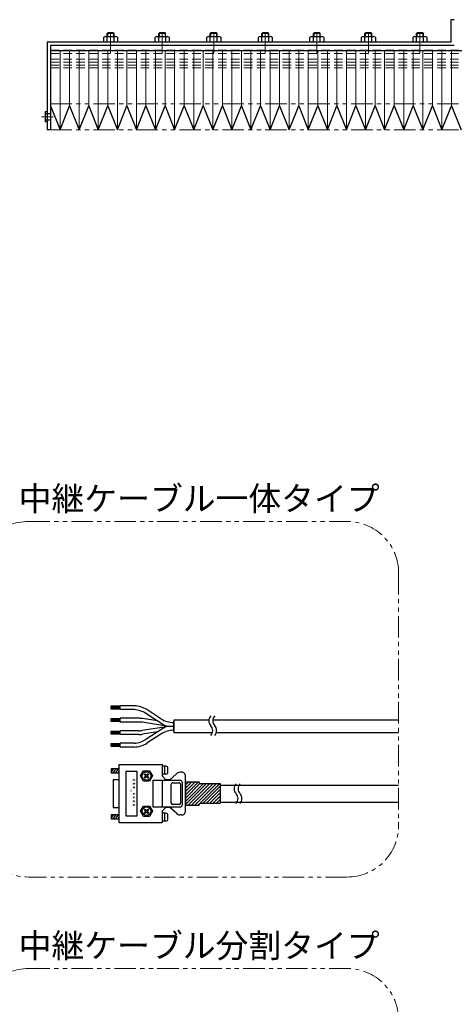
# Model space of a CAD drawing. Extents: x -3593 to 862, y -3462 to 4447.
# Drawn here: x -867 to -614, y -2106 to -1533 of the extents above; entities that cross this region are included whole.
import ezdxf

# ---------------------------------------------------------------- set-up
doc = ezdxf.new("R2010")
doc.units = 0
doc.header["$MEASUREMENT"] = 0
for name, pattern in [('CENTER', [2, 1.25, -0.25, 0.25, -0.25]), ('HIDDEN', [0.375, 0.25, -0.125]), ('PHANTOM2', [1.25, 0.625, -0.125, 0.125, -0.125, 0.125, -0.125])]:
    doc.linetypes.add(name, pattern=pattern)
for name, color, linetype, lineweight in [('中心線', 1, 'CENTER', 15), ('二点鎖線', 5, 'PHANTOM2', 13), ('実線', 255, 'CONTINUOUS', 30), ('寸法', 3, 'CONTINUOUS', 13), ('破線', 252, 'HIDDEN', 13), ('細線', 200, 'CONTINUOUS', 15)]:
    doc.layers.add(name, color=color, linetype=linetype, lineweight=lineweight)
doc.styles.get("Standard").update_dxf_attribs({"font": 'isocp.shx', "bigfont": 'bigfont.shx'})

msp = doc.modelspace()

# ---------------------------------------------------------------- hatches: boundary and pattern name
at = {"layer": '実線', "ltscale": 20}
h = msp.add_hatch(dxfattribs=at)
h.set_pattern_fill('SACNCR', scale=0.568182, style=0)
h.set_pattern_definition([(45, (-2478.5667, -3032.5479), (-0.9567034, 0.9567034), []), (45, (-2477.61, -3032.5479), (-0.9567034, 0.9567034), [0, -1.35298295])])
edge = h.paths.add_edge_path()
edge.add_line((-770.06967042, -1976.84652524), (-770.06967042, -1990.17849693))
edge.add_line((-770.06967042, -1990.17849693), (-762.3423977, -1990.17849693))
edge.add_arc((-762.3423977, -1989.72395148), 0.45454545, 269.9999999998, 359.9999999997)
edge.add_line((-761.88785224, -1989.72395148), (-761.88785224, -1989.61031511))
edge.add_arc((-761.43330679, -1989.61031511), 0.45454545, 90.0000000002, 180.0000000002, ccw=False)
edge.add_line((-761.43330679, -1989.15576966), (-749.87080679, -1989.15576966))
edge.add_arc((-749.87080679, -1988.90008784), 0.25568182, 270, 359.9999999999)
edge.add_line((-749.61512497, -1988.90008784), (-749.61512497, -1978.04781511))
edge.add_arc((-749.87080679, -1978.04781511), 0.25568182, 359.9999999995, 449.9999999996)
edge.add_line((-749.87080679, -1977.79213329), (-761.43330679, -1977.79213329))
edge.add_arc((-761.43330679, -1977.33758784), 0.45454545, 180, 270, ccw=False)
edge.add_line((-761.88785224, -1977.33758784), (-761.88785224, -1977.22395148))
edge.add_arc((-762.3423977, -1977.22395148), 0.45454545, 359.9999999999, 449.9999999999)
edge.add_line((-762.3423977, -1976.76940602), (-770.06967042, -1976.76940602))

# ---------------------------------------------------------------- linework, layer by layer
at = {"layer": '中心線', "color": 7, "ltscale": 20}
for p, q in [((-813.62117867, -1540.79397976), (-813.62117867, -1552.92205257)), ((-783.62117867, -1540.79397976), (-783.62117867, -1552.92205257)), ((-753.62117867, -1540.79397976), (-753.62117867, -1552.92205257)), ((-723.62117867, -1540.79397976), (-723.62117867, -1552.92205257)), ((-693.62117867, -1540.79397976), (-693.62117867, -1552.92205257)), ((-663.62117867, -1540.79397976), (-663.62117867, -1552.92205257)), ((-633.62117867, -1540.79397976), (-633.62117867, -1552.92205257)), ((-847.1742557, -1589.88232118), (-853.84952891, -1589.88232118))]:
    msp.add_line(p, q, dxfattribs=at)
at = {"layer": '二点鎖線', "color": 7, "ltscale": 20}
for p, q in [((-848.62117867, -1582.38232118), (-148.62117867, -1582.38232118)), ((-848.62117867, -1597.38232118), (-148.62117867, -1597.38232118))]:
    msp.add_line(p, q, dxfattribs=at)
for points in [[(-861.47010633, -1825.20168385), (-676.02103491, -1825.20168385, -0.4142135624), (-646.02103491, -1855.20168385), (-646.02103491, -2002.02730062, -0.4142135624), (-676.02103491, -2032.02730062), (-861.47010633, -2032.02730062, -0.4142135624), (-891.47010633, -2002.02730062), (-891.47010633, -1855.20168385, -0.4142135624)], [(-861.47010633, -2085.20168385), (-676.02103491, -2085.20168385, -0.4142135624), (-646.02103491, -2115.20168385), (-646.02103491, -2302.02730062, -0.4142135624), (-676.02103491, -2332.02730062), (-861.47010633, -2332.02730062, -0.4142135624), (-891.47010633, -2302.02730062), (-891.47010633, -2115.20168385, -0.4142135624)]]:
    msp.add_lwpolyline(points, format="xyb", close=True, dxfattribs=at)
at = {"layer": '実線', "color": 7, "ltscale": 20}
for p, q in [((-613.62117867, -1533.38232118), (-615.62117867, -1533.38232118)), ((-615.62117867, -1533.38232118), (-615.62117867, -1546.38232118)), ((-817.66263067, -1546.38232118), (-817.66263067, -1543.55266318)), ((-816.65226767, -1543.18232118), (-810.59008967, -1543.18232118)), ((-815.64190467, -1546.38232118), (-815.64190467, -1543.55266318)), ((-815.62117867, -1541.43232103), (-815.27117867, -1541.08232118)), ((-815.62117867, -1543.18232118), (-815.62117867, -1541.43232103)), ((-811.97117867, -1541.08232118), (-815.27117867, -1541.08232118)), ((-811.97117867, -1541.08232118), (-811.62117867, -1541.43232128)), ((-811.62117867, -1543.18232118), (-811.62117867, -1541.43232128)), ((-811.60045267, -1546.38232118), (-811.60045267, -1543.55266318)), ((-809.57972667, -1543.55266318), (-809.57972667, -1546.38232118)), ((-787.66263067, -1546.38232118), (-787.66263067, -1543.55266318)), ((-786.65226767, -1543.18232118), (-780.59008967, -1543.18232118)), ((-785.64190467, -1546.38232118), (-785.64190467, -1543.55266318)), ((-785.62117867, -1541.43232103), (-785.27117867, -1541.08232118)), ((-785.62117867, -1543.18232118), (-785.62117867, -1541.43232103)), ((-781.97117867, -1541.08232118), (-785.27117867, -1541.08232118)), ((-781.97117867, -1541.08232118), (-781.62117867, -1541.43232128)), ((-781.62117867, -1543.18232118), (-781.62117867, -1541.43232128)), ((-781.60045267, -1546.38232118), (-781.60045267, -1543.55266318)), ((-779.57972667, -1543.55266318), (-779.57972667, -1546.38232118)), ((-757.66263067, -1546.38232118), (-757.66263067, -1543.55266318)), ((-756.65226767, -1543.18232118), (-750.59008967, -1543.18232118)), ((-755.64190467, -1546.38232118), (-755.64190467, -1543.55266318)), ((-755.62117867, -1541.43232103), (-755.27117867, -1541.08232118)), ((-755.62117867, -1543.18232118), (-755.62117867, -1541.43232103)), ((-751.97117867, -1541.08232118), (-755.27117867, -1541.08232118)), ((-751.97117867, -1541.08232118), (-751.62117867, -1541.43232128)), ((-751.62117867, -1543.18232118), (-751.62117867, -1541.43232128)), ((-751.60045267, -1546.38232118), (-751.60045267, -1543.55266318)), ((-749.57972667, -1543.55266318), (-749.57972667, -1546.38232118)), ((-727.66263067, -1546.38232118), (-727.66263067, -1543.55266318)), ((-726.65226767, -1543.18232118), (-720.59008967, -1543.18232118)), ((-725.64190467, -1546.38232118), (-725.64190467, -1543.55266318)), ((-725.62117867, -1541.43232103), (-725.27117867, -1541.08232118)), ((-725.62117867, -1543.18232118), (-725.62117867, -1541.43232103)), ((-721.97117867, -1541.08232118), (-725.27117867, -1541.08232118)), ((-721.97117867, -1541.08232118), (-721.62117867, -1541.43232128)), ((-721.62117867, -1543.18232118), (-721.62117867, -1541.43232128)), ((-721.60045267, -1546.38232118), (-721.60045267, -1543.55266318)), ((-719.57972667, -1543.55266318), (-719.57972667, -1546.38232118)), ((-697.66263067, -1546.38232118), (-697.66263067, -1543.55266318)), ((-696.65226767, -1543.18232118), (-690.59008967, -1543.18232118)), ((-695.64190467, -1546.38232118), (-695.64190467, -1543.55266318)), ((-695.62117867, -1541.43232103), (-695.27117867, -1541.08232118)), ((-695.62117867, -1543.18232118), (-695.62117867, -1541.43232103)), ((-691.97117867, -1541.08232118), (-695.27117867, -1541.08232118)), ((-691.97117867, -1541.08232118), (-691.62117867, -1541.43232128)), ((-691.62117867, -1543.18232118), (-691.62117867, -1541.43232128)), ((-691.60045267, -1546.38232118), (-691.60045267, -1543.55266318)), ((-689.57972667, -1543.55266318), (-689.57972667, -1546.38232118)), ((-667.66263067, -1546.38232118), (-667.66263067, -1543.55266318)), ((-666.65226767, -1543.18232118), (-660.59008967, -1543.18232118)), ((-665.64190467, -1546.38232118), (-665.64190467, -1543.55266318)), ((-665.62117867, -1541.43232103), (-665.27117867, -1541.08232118)), ((-665.62117867, -1543.18232118), (-665.62117867, -1541.43232103)), ((-661.97117867, -1541.08232118), (-665.27117867, -1541.08232118)), ((-661.97117867, -1541.08232118), (-661.62117867, -1541.43232128)), ((-661.62117867, -1543.18232118), (-661.62117867, -1541.43232128)), ((-661.60045267, -1546.38232118), (-661.60045267, -1543.55266318)), ((-659.57972667, -1543.55266318), (-659.57972667, -1546.38232118)), ((-637.66263067, -1546.38232118), (-637.66263067, -1543.55266318)), ((-636.65226767, -1543.18232118), (-630.59008967, -1543.18232118)), ((-635.64190467, -1546.38232118), (-635.64190467, -1543.55266318)), ((-635.62117867, -1541.43232103), (-635.27117867, -1541.08232118)), ((-635.62117867, -1543.18232118), (-635.62117867, -1541.43232103)), ((-631.97117867, -1541.08232118), (-635.27117867, -1541.08232118)), ((-631.97117867, -1541.08232118), (-631.62117867, -1541.43232128)), ((-631.62117867, -1543.18232118), (-631.62117867, -1541.43232128)), ((-631.60045267, -1546.38232118), (-631.60045267, -1543.55266318)), ((-629.57972667, -1543.55266318), (-629.57972667, -1546.38232118)), ((-615.62117867, -1546.38232118), (-850.62117867, -1546.38232118)), ((-850.62117867, -1546.38232118), (-850.62117867, -1597.38232118)), ((-613.62117867, -1548.38232118), (-848.62117867, -1548.38232118)), ((-848.62117867, -1548.38232118), (-848.62117867, -1597.38232118)), ((-848.62117867, -1551.38232118), (-148.62117867, -1551.38232118)), ((-848.62117867, -1551.38232118), (-848.62117867, -1597.38232118)), ((-809.57972667, -1546.38232118), (-817.66263067, -1546.38232118)), ((-779.57972667, -1546.38232118), (-787.66263067, -1546.38232118)), ((-749.57972667, -1546.38232118), (-757.66263067, -1546.38232118)), ((-719.57972667, -1546.38232118), (-727.66263067, -1546.38232118)), ((-689.57972667, -1546.38232118), (-697.66263067, -1546.38232118)), ((-659.57972667, -1546.38232118), (-667.66263067, -1546.38232118)), ((-629.57972667, -1546.38232118), (-637.66263067, -1546.38232118)), ((-848.62117867, -1583.44905874), (-843.06562311, -1597.38232118)), ((-843.06562311, -1597.38232118), (-837.51006756, -1583.44905874)), ((-837.51006756, -1583.44905874), (-831.954512, -1597.38232118)), ((-831.954512, -1597.38232118), (-826.39895645, -1583.44905874)), ((-826.39895645, -1583.44905874), (-820.84340089, -1597.38232118)), ((-820.84340089, -1597.38232118), (-815.28784534, -1583.44905874)), ((-815.28784534, -1583.44905874), (-809.73228978, -1597.38232118)), ((-809.73228978, -1597.38232118), (-804.17673423, -1583.44905874)), ((-804.17673423, -1583.44905874), (-798.62117867, -1597.38232118)), ((-798.62117867, -1597.38232118), (-793.06562312, -1583.44905874)), ((-793.06562312, -1583.44905874), (-787.51006756, -1597.38232118)), ((-787.51006756, -1597.38232118), (-781.95451201, -1583.44905874)), ((-781.95451201, -1583.44905874), (-776.39895645, -1597.38232118)), ((-776.39895645, -1597.38232118), (-770.8434009, -1583.44905874)), ((-770.8434009, -1583.44905874), (-765.28784534, -1597.38232118)), ((-765.28784534, -1597.38232118), (-759.73228979, -1583.44905874)), ((-759.73228979, -1583.44905874), (-754.17673423, -1597.38232118)), ((-754.17673423, -1597.38232118), (-748.62117868, -1583.44905874)), ((-748.62117868, -1583.44905874), (-743.06562312, -1597.38232118)), ((-743.06562312, -1597.38232118), (-737.51006757, -1583.44905874)), ((-737.51006757, -1583.44905874), (-731.95451201, -1597.38232118)), ((-731.95451201, -1597.38232118), (-726.39895646, -1583.44905874)), ((-726.39895646, -1583.44905874), (-720.8434009, -1597.38232118)), ((-720.8434009, -1597.38232118), (-715.28784535, -1583.44905874)), ((-715.28784535, -1583.44905874), (-709.73228979, -1597.38232118)), ((-709.73228979, -1597.38232118), (-704.17673424, -1583.44905874)), ((-704.17673424, -1583.44905874), (-698.62117868, -1597.38232118)), ((-698.62117868, -1597.38232118), (-693.06562313, -1583.44905874)), ((-693.06562313, -1583.44905874), (-687.51006757, -1597.38232118)), ((-687.51006757, -1597.38232118), (-681.95451202, -1583.44905874)), ((-681.95451202, -1583.44905874), (-676.39895646, -1597.38232118)), ((-676.39895646, -1597.38232118), (-670.84340091, -1583.44905874)), ((-670.84340091, -1583.44905874), (-665.28784535, -1597.38232118)), ((-665.28784535, -1597.38232118), (-659.7322898, -1583.44905874)), ((-659.7322898, -1583.44905874), (-654.17673424, -1597.38232118)), ((-654.17673424, -1597.38232118), (-648.62117869, -1583.44905874)), ((-648.62117869, -1583.44905874), (-643.06562313, -1597.38232118)), ((-643.06562313, -1597.38232118), (-637.51006758, -1583.44905874)), ((-637.51006758, -1583.44905874), (-631.95451202, -1597.38232118)), ((-631.95451202, -1597.38232118), (-626.39895647, -1583.44905874)), ((-626.39895647, -1583.44905874), (-620.84340091, -1597.38232118)), ((-620.84340091, -1597.38232118), (-615.28784536, -1583.44905874)), ((-615.28784536, -1583.44905874), (-609.7322898, -1597.38232118)), ((-850.62117867, -1586.98232118), (-851.82117867, -1586.98232118)), ((-851.82117867, -1586.98232118), (-851.82117867, -1592.78232118)), ((-850.62117867, -1592.78232118), (-851.82117867, -1592.78232118)), ((-848.62117867, -1597.38232118), (-850.62117867, -1597.38232118)), ((-813.25148861, -1932.53713785), (-808.16191102, -1932.53713785)), ((-813.25148861, -1934.31821756), (-813.25148861, -1932.53713785)), ((-808.16191102, -1932.89939285), (-813.25148861, -1932.89939285)), ((-808.16191102, -1933.23145748), (-813.25148861, -1933.23145748)), ((-808.16191102, -1933.56352374), (-813.25148861, -1933.56352374)), ((-808.16191102, -1933.9257771), (-813.25148861, -1933.9257771)), ((-808.16191102, -1934.31821756), (-813.25148861, -1934.31821756)), ((-808.16191102, -1934.60605231), (-808.16191102, -1932.37788109)), ((-799.82552626, -1932.3982167), (-808.16191102, -1932.3982167)), ((-808.16191102, -1934.62638791), (-808.16191102, -1932.3982167)), ((-808.16191102, -1934.62638791), (-808.16191102, -1932.3982167)), ((-808.16191102, -1934.60605231), (-808.16191102, -1932.41855231)), ((-808.16191102, -1934.60605231), (-808.16191102, -1932.41855231)), ((-799.82552626, -1934.62638791), (-808.16191102, -1934.62638791)), ((-784.33004803, -1939.9419381), (-792.59279099, -1934.67285966)), ((-813.25148861, -1939.79577609), (-808.16191102, -1939.79577609)), ((-813.25148861, -1941.5768558), (-813.25148861, -1939.79577609)), ((-808.16191102, -1940.15803109), (-813.25148861, -1940.15803109)), ((-808.16191102, -1940.49009572), (-813.25148861, -1940.49009572)), ((-808.16191102, -1940.82216198), (-813.25148861, -1940.82216198)), ((-808.16191102, -1941.18441534), (-813.25148861, -1941.18441534)), ((-808.16191102, -1941.86469055), (-808.16191102, -1939.63651933)), ((-799.82552626, -1939.67719055), (-808.16191102, -1939.67719055)), ((-797.31573306, -1939.67719055), (-799.82552626, -1939.67719055)), ((-786.41290275, -1941.20814484), (-795.0573575, -1939.85311777)), ((-783.17471918, -1943.27310599), (-793.2309131, -1936.86035966)), ((-756.46833292, -1940.88031555), (-776.85678662, -1940.88031555)), ((-776.85678662, -1940.88031555), (-776.85678662, -1947.95323221)), ((-646.02103491, -1940.88031555), (-754.19560564, -1940.88031555)), ((-808.16191102, -1941.5768558), (-813.25148861, -1941.5768558)), ((-799.82552626, -1941.86469055), (-808.16191102, -1941.86469055)), ((-808.16191102, -1949.15635721), (-808.16191102, -1946.928186)), ((-799.82552626, -1946.96885721), (-808.16191102, -1946.96885721)), ((-797.48613908, -1941.86469055), (-799.82552626, -1941.86469055)), ((-797.48613908, -1946.96885721), (-799.82552626, -1946.96885721)), ((-779.89115041, -1944.44464746), (-795.22776352, -1942.04061777)), ((-779.89115041, -1944.3889003), (-795.22776352, -1946.79293)), ((-783.17471918, -1945.56044177), (-793.2309131, -1951.9731881)), ((-776.85678662, -1944.41677388), (-779.25419449, -1944.41677388)), ((-776.85678662, -1944.41677388), (-779.25419449, -1944.41677388)), ((-776.85678662, -1947.33344055), (-776.85678662, -1941.50010721)), ((-776.85678662, -1941.50010721), (-776.85678662, -1947.33344055)), ((-813.25148861, -1947.08744276), (-808.16191102, -1947.08744276)), ((-813.25148861, -1948.86852246), (-813.25148861, -1947.08744276)), ((-808.16191102, -1947.44969776), (-813.25148861, -1947.44969776)), ((-808.16191102, -1947.78176238), (-813.25148861, -1947.78176238)), ((-808.16191102, -1948.11382864), (-813.25148861, -1948.11382864)), ((-808.16191102, -1948.476082), (-813.25148861, -1948.476082)), ((-808.16191102, -1948.86852246), (-813.25148861, -1948.86852246)), ((-799.82552626, -1949.15635721), (-808.16191102, -1949.15635721)), ((-797.31573306, -1949.15635721), (-799.82552626, -1949.15635721)), ((-786.41290275, -1947.62540292), (-795.0573575, -1948.98043)), ((-784.33004803, -1948.89160966), (-792.59279099, -1954.1606881)), ((-776.85678662, -1947.95323221), (-754.35870861, -1947.95323221)), ((-752.08598134, -1947.95323221), (-646.02103491, -1947.95323221)), ((-813.25148861, -1956.14749631), (-813.25148861, -1954.36641661)), ((-813.25148861, -1954.36641661), (-808.16191102, -1954.36641661)), ((-808.16191102, -1954.72867161), (-813.25148861, -1954.72867161)), ((-808.16191102, -1955.06073623), (-813.25148861, -1955.06073623)), ((-808.16191102, -1955.39280249), (-813.25148861, -1955.39280249)), ((-808.16191102, -1955.75505585), (-813.25148861, -1955.75505585)), ((-808.16191102, -1956.14749631), (-813.25148861, -1956.14749631)), ((-799.82552626, -1954.20715985), (-808.16191102, -1954.20715985)), ((-808.16191102, -1956.43533106), (-808.16191102, -1954.20715985)), ((-799.82552626, -1956.43533106), (-808.16191102, -1956.43533106)), ((-813.25148861, -1969.05228381), (-813.25148861, -1971.32501108)), ((-813.25148861, -1971.32501108), (-811.9393289, -1969.05228381)), ((-808.76285224, -1969.05228381), (-813.25148861, -1969.05228381)), ((-811.9393289, -1971.32501108), (-810.6271692, -1969.05228381)), ((-810.6271692, -1971.32501108), (-809.3150095, -1969.05228381)), ((-808.76285224, -2000.58637472), (-808.76285224, -1966.4954461)), ((-808.76285224, -1966.4954461), (-783.76282388, -1966.4954461)), ((-783.70603406, -1966.43864745), (-783.70603406, -1973.25682927)), ((-781.43330679, -1967.57501108), (-783.70603406, -1967.57501108)), ((-782.00148861, -1972.12046563), (-782.00148861, -1967.57501108)), ((-780.29694315, -1970.98410199), (-780.29694315, -1968.71137472)), ((-813.25148861, -1971.32501108), (-808.76285224, -1971.32501108)), ((-812.11512497, -1975.52955654), (-812.11512497, -1991.49546563)), ((-808.76285224, -1975.52955654), (-812.11512497, -1975.52955654)), ((-809.3150095, -1971.32501108), (-808.76285224, -1970.36864666)), ((-796.20603406, -1973.25682927), (-794.50148861, -1970.24546563)), ((-794.50148861, -1976.21137472), (-796.20603406, -1973.25682927)), ((-794.50148861, -1970.24546563), (-791.03557952, -1970.24546563)), ((-794.04694315, -1972.34773836), (-793.64921588, -1971.95001108)), ((-793.19467042, -1973.20001108), (-794.04694315, -1972.34773836)), ((-794.04694315, -1974.05228381), (-793.19467042, -1973.20001108)), ((-793.64921588, -1974.50682927), (-794.04694315, -1974.05228381)), ((-793.64921588, -1971.95001108), (-792.79694315, -1972.80228381)), ((-792.79694315, -1973.65455654), (-793.64921588, -1974.50682927)), ((-792.79694315, -1972.80228381), (-791.94467042, -1971.95001108)), ((-791.94467042, -1974.50682927), (-792.79694315, -1973.65455654)), ((-791.49012497, -1972.34773836), (-792.3423977, -1973.20001108)), ((-792.3423977, -1973.20001108), (-791.49012497, -1974.05228381)), ((-791.94467042, -1971.95001108), (-791.49012497, -1972.34773836)), ((-791.49012497, -1974.05228381), (-791.94467042, -1974.50682927)), ((-791.03557952, -1970.24546563), (-789.33103406, -1973.20001108)), ((-789.33103406, -1973.20001108), (-791.03557952, -1976.21137472)), ((-781.43330679, -1972.12046563), (-783.70603406, -1972.12046563)), ((-781.43330679, -1975.52955654), (-783.70603406, -1973.25682927)), ((-779.16057952, -1975.52955654), (-781.43330679, -1975.52955654)), ((-775.24012497, -1972.06364745), (-779.16057952, -1975.52955654)), ((-772.3423977, -1971.09773836), (-773.42194315, -1971.09773836)), ((-770.06967042, -1993.65455654), (-770.06967042, -1973.37046563)), ((-791.03557952, -1976.21137472), (-794.50148861, -1976.21137472)), ((-788.93330679, -1975.70001108), (-773.19467042, -1975.70001108)), ((-788.93330679, -1991.32501108), (-788.93330679, -1975.70001108)), ((-783.64921588, -1975.70001108), (-783.64921588, -1991.32501108)), ((-778.35230373, -1988.96705654), (-778.35230373, -1978.01251108)), ((-777.44321282, -1977.14887472), (-773.80684919, -1977.14887472)), ((-772.89775828, -1978.05796563), (-772.89775828, -1988.96705654)), ((-772.05830679, -1976.83637472), (-772.05830679, -1990.18864745)), ((-770.06967042, -1976.84652524), (-770.06967042, -1990.17849693)), ((-749.61512497, -1978.54090064), (-741.15898221, -1978.54090064)), ((-741.15898221, -1978.54090064), (-646.02103491, -1978.54090064)), ((-812.11512497, -1991.49546563), (-808.76285224, -1991.49546563)), ((-796.20603406, -1993.7681929), (-794.50148861, -1990.75682927)), ((-794.50148861, -1990.75682927), (-791.03557952, -1990.75682927)), ((-794.04694315, -1992.85910199), (-793.64921588, -1992.46137472)), ((-793.19467042, -1993.71137472), (-794.04694315, -1992.85910199)), ((-793.64921588, -1992.46137472), (-792.79694315, -1993.31364745)), ((-792.79694315, -1993.31364745), (-791.94467042, -1992.46137472)), ((-791.49012497, -1992.85910199), (-792.3423977, -1993.71137472)), ((-791.94467042, -1992.46137472), (-791.49012497, -1992.85910199)), ((-791.03557952, -1990.75682927), (-789.33103406, -1993.71137472)), ((-773.19467042, -1991.32501108), (-788.93330679, -1991.32501108)), ((-781.43330679, -1991.49546563), (-783.70603406, -1993.7681929)), ((-779.16057952, -1991.49546563), (-781.43330679, -1991.49546563)), ((-775.24012497, -1994.96137472), (-779.16057952, -1991.49546563)), ((-773.80684919, -1989.87614745), (-777.44321282, -1989.87614745)), ((-749.61512497, -1988.54090064), (-740.04265746, -1988.54090064)), ((-740.09462956, -1988.54090064), (-646.02103491, -1988.54090064)), ((-813.25148861, -1995.87046563), (-813.25148861, -1998.1431929)), ((-813.25148861, -1998.1431929), (-811.9393289, -1995.87046563)), ((-808.76285224, -1995.87046563), (-813.25148861, -1995.87046563)), ((-813.25148861, -1998.1431929), (-808.76285224, -1998.1431929)), ((-811.9393289, -1998.1431929), (-810.6271692, -1995.87046563)), ((-810.6271692, -1998.1431929), (-809.3150095, -1995.87046563)), ((-809.3150095, -1998.1431929), (-808.76285224, -1997.18682848)), ((-794.50148861, -1996.72273836), (-796.20603406, -1993.7681929)), ((-791.03557952, -1996.72273836), (-794.50148861, -1996.72273836)), ((-794.04694315, -1994.56364745), (-793.19467042, -1993.71137472)), ((-793.64921588, -1995.0181929), (-794.04694315, -1994.56364745)), ((-792.79694315, -1994.16592018), (-793.64921588, -1995.0181929)), ((-791.94467042, -1995.0181929), (-792.79694315, -1994.16592018)), ((-792.3423977, -1993.71137472), (-791.49012497, -1994.56364745)), ((-791.49012497, -1994.56364745), (-791.94467042, -1995.0181929)), ((-789.33103406, -1993.71137472), (-791.03557952, -1996.72273836)), ((-783.70603406, -1993.7681929), (-783.70603406, -2000.58637472)), ((-781.43330679, -1994.96137472), (-783.70603406, -1994.96137472)), ((-782.00148861, -1999.50682927), (-782.00148861, -1994.96137472)), ((-780.29694315, -1998.37046563), (-780.29694315, -1996.09773836)), ((-772.3423977, -1995.92728381), (-773.42194315, -1995.92728381)), ((-783.76282388, -2000.58637472), (-808.76285224, -2000.58637472)), ((-781.43330679, -1999.50682927), (-783.70603406, -1999.50682927))]:
    msp.add_line(p, q, dxfattribs=at)
msp.add_lwpolyline([(-804.88230401, -1996.47841041), (-798.13230401, -1996.47841041), (-798.13230401, -1970.60341041), (-804.88230401, -1970.60341041)], close=True, dxfattribs=at)
msp.add_lwpolyline([(-770.06967042, -1990.17849693), (-762.3423977, -1990.17849693, 0.4142135624), (-761.88785224, -1989.72395148), (-761.88785224, -1989.61031511, -0.4142135624), (-761.43330679, -1989.15576966), (-749.87080679, -1989.15576966, 0.4142135624), (-749.61512497, -1988.90008784), (-749.61512497, -1978.04781511, 0.4142135624), (-749.87080679, -1977.79213329), (-761.43330679, -1977.79213329, -0.4142135624), (-761.88785224, -1977.33758784), (-761.88785224, -1977.22395148, 0.4142135624), (-762.3423977, -1976.76940602), (-770.06967042, -1976.76940602)], format="xyb", dxfattribs=at)
for centre in [(-792.79694315, -1973.25682927), (-792.79694315, -1993.7681929)]:
    msp.add_circle(centre, 2.5, dxfattribs=at)
for centre, radius, start, end in [((-816.65226767, -1544.74572318), 1.563402, 49.7398421341, 130.2601578659), ((-813.62117867, -1548.88041518), 5.698094, 69.2291127697, 110.7708872303), ((-810.59008967, -1544.74572318), 1.563402, 49.7398421341, 130.2601578659), ((-786.65226767, -1544.74572318), 1.563402, 49.7398421341, 130.2601578659), ((-783.62117867, -1548.88041518), 5.698094, 69.2291127697, 110.7708872303), ((-780.59008967, -1544.74572318), 1.563402, 49.7398421341, 130.2601578659), ((-756.65226767, -1544.74572318), 1.563402, 49.7398421341, 130.2601578659), ((-753.62117867, -1548.88041518), 5.698094, 69.2291127697, 110.7708872303), ((-750.59008967, -1544.74572318), 1.563402, 49.7398421341, 130.2601578659), ((-726.65226767, -1544.74572318), 1.563402, 49.7398421341, 130.2601578659), ((-723.62117867, -1548.88041518), 5.698094, 69.2291127697, 110.7708872303), ((-720.59008967, -1544.74572318), 1.563402, 49.7398421341, 130.2601578659), ((-696.65226767, -1544.74572318), 1.563402, 49.7398421341, 130.2601578659), ((-693.62117867, -1548.88041518), 5.698094, 69.2291127697, 110.7708872303), ((-690.59008967, -1544.74572318), 1.563402, 49.7398421341, 130.2601578659), ((-666.65226767, -1544.74572318), 1.563402, 49.7398421341, 130.2601578659), ((-663.62117867, -1548.88041518), 5.698094, 69.2291127697, 110.7708872303), ((-660.59008967, -1544.74572318), 1.563402, 49.7398421341, 130.2601578659), ((-636.65226767, -1544.74572318), 1.563402, 49.7398421341, 130.2601578659), ((-633.62117867, -1548.88041518), 5.698094, 69.2291127697, 110.7708872303), ((-630.59008967, -1544.74572318), 1.563402, 49.7398421341, 130.2601578659), ((-800.43384037, -1946.96885721), 14.58333333, 57.4747009197, 87.6093293829), ((-801.07196248, -1949.15635721), 14.58333333, 57.4747009197, 85.096952779), ((-797.31573306, -1954.26052388), 14.58333333, 81.0913209781, 90), ((-776.48899865, -1927.64594055), 14.58333333, 237.4747009197, 268.5548617637), ((-752.35825666, -1941.15609706), 4.11931818, 136.3971810273, 223.6028189727), ((-750.08552939, -1941.15609706), 4.11931818, 136.3971810273, 223.6028189727), ((-797.48613908, -1956.44802388), 14.58333333, 81.0913209781, 90), ((-797.48613908, -1932.38552388), 14.58333333, 270, 278.9086790219), ((-776.48899865, -1961.18760721), 14.58333333, 91.4451382363, 122.5252990803), ((-779.25419449, -1937.12510721), 7.29166667, 237.4747009197, 270), ((-779.25419449, -1951.70844055), 7.29166667, 90, 122.5252990803), ((-758.32416575, -1946.83791524), 4.11931818, 316.3971810273, 43.6028189727), ((-756.05143848, -1946.83791524), 4.11931818, 316.3971810273, 43.6028189727), ((-801.07196248, -1939.67719055), 14.58333333, 274.903047221, 302.5252990803), ((-797.31573306, -1934.57302388), 14.58333333, 270, 278.9086790219), ((-800.43384037, -1941.86469055), 14.58333333, 272.3906706171, 302.5252990803), ((-781.43330679, -1968.71137472), 1.13636364, 0, 90), ((-781.43330679, -1970.98410199), 1.13636364, 270, 0), ((-773.43203339, -1973.27292947), 2.17521451, 89.7342193496, 146.2247294274), ((-772.24932003, -1973.27738796), 2.18163605, 357.554781535, 92.445218465), ((-777.51628519, -1977.98224352), 0.83656627, 84.9889436888, 182.0734548825), ((-773.80684919, -1978.05796563), 0.90909091, 0, 90), ((-773.19467042, -1976.83637472), 1.13636364, 0, 90), ((-737.61923784, -1980.67160199), 4.11931818, 136.3971810273, 223.6028189727), ((-735.34651057, -1980.67160199), 4.11931818, 136.3971810273, 223.6028189727), ((-743.58514693, -1986.35342018), 4.11931818, 316.3971810273, 43.6028189727), ((-741.31241966, -1986.35342018), 4.11931818, 316.3971810273, 43.6028189727), ((-777.44321282, -1988.96705654), 0.90909091, 180, 270), ((-773.80684919, -1988.96705654), 0.90909091, 270, 0), ((-773.19467042, -1990.18864745), 1.13636364, 270, 0), ((-781.43330679, -1996.09773836), 1.13636364, 0, 90), ((-781.43330679, -1998.37046563), 1.13636364, 270, 0), ((-773.43203339, -1993.7520927), 2.17521451, 213.7752705726, 270.2657806504), ((-772.24932003, -1993.74763421), 2.18163605, 267.554781535, 2.445218465)]:
    msp.add_arc(centre, radius, start, end, dxfattribs=at)
at = {"layer": '破線', "color": 7, "ltscale": 20}
for p, q in [((-848.62117867, -1561.38232118), (-848.62117867, -1548.38232118)), ((-848.62117867, -1551.08231813), (841.37882133, -1551.08231813)), ((-848.62117867, -1553.10230715), (841.37882133, -1553.10230715)), ((-848.62117867, -1556.30301363), (-80.82118248, -1556.30301363)), ((-848.62117867, -1558.03255922), (-80.82118248, -1558.03255922)), ((-848.62117867, -1559.83252413), (-80.82118248, -1559.83252413)), ((-848.62117867, -1561.38232118), (-80.82118248, -1561.38232118)), ((-851.82117867, -1587.88232118), (-848.62117867, -1587.88232118)), ((-851.82117867, -1588.13232118), (-848.62117867, -1588.13232118)), ((-851.82117867, -1591.63232118), (-848.62117867, -1591.63232118)), ((-851.82117867, -1591.88232118), (-848.62117867, -1591.88232118))]:
    msp.add_line(p, q, dxfattribs=at)
at = {"layer": '細線', "color": 7, "ltscale": 20}
for p, q in [((-811.62117867, -1541.43232103), (-815.62117867, -1541.43232103)), ((-815.27117867, -1543.18232118), (-815.27117867, -1541.08232118)), ((-811.97117867, -1543.18232118), (-811.97117867, -1541.08232118)), ((-781.62117867, -1541.43232103), (-785.62117867, -1541.43232103)), ((-785.27117867, -1543.18232118), (-785.27117867, -1541.08232118)), ((-781.97117867, -1543.18232118), (-781.97117867, -1541.08232118)), ((-751.62117867, -1541.43232103), (-755.62117867, -1541.43232103)), ((-755.27117867, -1543.18232118), (-755.27117867, -1541.08232118)), ((-751.97117867, -1543.18232118), (-751.97117867, -1541.08232118)), ((-721.62117867, -1541.43232103), (-725.62117867, -1541.43232103)), ((-725.27117867, -1543.18232118), (-725.27117867, -1541.08232118)), ((-721.97117867, -1543.18232118), (-721.97117867, -1541.08232118)), ((-691.62117867, -1541.43232103), (-695.62117867, -1541.43232103)), ((-695.27117867, -1543.18232118), (-695.27117867, -1541.08232118)), ((-691.97117867, -1543.18232118), (-691.97117867, -1541.08232118)), ((-661.62117867, -1541.43232103), (-665.62117867, -1541.43232103)), ((-665.27117867, -1543.18232118), (-665.27117867, -1541.08232118)), ((-661.97117867, -1543.18232118), (-661.97117867, -1541.08232118)), ((-631.62117867, -1541.43232103), (-635.62117867, -1541.43232103)), ((-635.27117867, -1543.18232118), (-635.27117867, -1541.08232118)), ((-631.97117867, -1543.18232118), (-631.97117867, -1541.08232118)), ((-843.06562311, -1597.38232118), (-843.06562311, -1551.38232118)), ((-837.51006756, -1583.44905874), (-837.51006756, -1551.38232118)), ((-831.954512, -1597.38232118), (-831.954512, -1551.38232118)), ((-826.39895645, -1583.44905874), (-826.39895645, -1551.38232118)), ((-820.84340089, -1597.38232118), (-820.84340089, -1551.38232118)), ((-815.28784534, -1583.44905874), (-815.28784534, -1551.38232118)), ((-809.73228978, -1597.38232118), (-809.73228978, -1551.38232118)), ((-804.17673423, -1583.44905874), (-804.17673423, -1551.38232118)), ((-798.62117867, -1597.38232118), (-798.62117867, -1551.38232118)), ((-793.06562312, -1583.44905874), (-793.06562312, -1551.38232118)), ((-787.51006756, -1597.38232118), (-787.51006756, -1551.38232118)), ((-781.95451201, -1583.44905874), (-781.95451201, -1551.38232118)), ((-776.39895645, -1597.38232118), (-776.39895645, -1551.38232118)), ((-770.8434009, -1583.44905874), (-770.8434009, -1551.38232118)), ((-765.28784534, -1597.38232118), (-765.28784534, -1551.38232118)), ((-759.73228979, -1583.44905874), (-759.73228979, -1551.38232118)), ((-754.17673423, -1597.38232118), (-754.17673423, -1551.38232118)), ((-748.62117868, -1583.44905874), (-748.62117868, -1551.38232118)), ((-743.06562312, -1597.38232118), (-743.06562312, -1551.38232118)), ((-737.51006757, -1583.44905874), (-737.51006757, -1551.38232118)), ((-731.95451201, -1597.38232118), (-731.95451201, -1551.38232118)), ((-726.39895646, -1583.44905874), (-726.39895646, -1551.38232118)), ((-720.8434009, -1597.38232118), (-720.8434009, -1551.38232118)), ((-715.28784535, -1583.44905874), (-715.28784535, -1551.38232118)), ((-709.73228979, -1597.38232118), (-709.73228979, -1551.38232118)), ((-704.17673424, -1583.44905874), (-704.17673424, -1551.38232118)), ((-698.62117868, -1597.38232118), (-698.62117868, -1551.38232118)), ((-693.06562313, -1583.44905874), (-693.06562313, -1551.38232118)), ((-687.51006757, -1597.38232118), (-687.51006757, -1551.38232118)), ((-681.95451202, -1583.44905874), (-681.95451202, -1551.38232118)), ((-676.39895646, -1597.38232118), (-676.39895646, -1551.38232118)), ((-670.84340091, -1583.44905874), (-670.84340091, -1551.38232118)), ((-665.28784535, -1597.38232118), (-665.28784535, -1551.38232118)), ((-659.7322898, -1583.44905874), (-659.7322898, -1551.38232118)), ((-654.17673424, -1597.38232118), (-654.17673424, -1551.38232118)), ((-648.62117869, -1583.44905874), (-648.62117869, -1551.38232118)), ((-643.06562313, -1597.38232118), (-643.06562313, -1551.38232118)), ((-637.51006758, -1583.44905874), (-637.51006758, -1551.38232118)), ((-631.95451202, -1597.38232118), (-631.95451202, -1551.38232118)), ((-626.39895647, -1583.44905874), (-626.39895647, -1551.38232118)), ((-620.84340091, -1597.38232118), (-620.84340091, -1551.38232118)), ((-615.28784536, -1583.44905874), (-615.28784536, -1551.38232118))]:
    msp.add_line(p, q, dxfattribs=at)

# ---------------------------------------------------------------- texts
at = {"layer": '実線', "color": 7, "ltscale": 20, "insert": (-799.63826779, -1974.51528182), "char_height": 3.375, "width": 20.5270938064, "attachment_point": 1, "rotation": 270}
msp.add_mtext('{\\fＭＳ ゴシック|b0|i0|c128|p49;***-****}', dxfattribs=at)
at = {"layer": '寸法', "color": 7, "ltscale": 20, "char_height": 14, "width": 243.4068, "attachment_point": 1}
for s, insert in [('中継ケーブル一体タイプ', (-867.17395437, -1804.91509421)), ('中継ケーブル分割タイプ', (-867.17395437, -2064.91509421))]:
    msp.add_mtext(s, dxfattribs=dict(at, insert=insert))

doc.saveas('drawing.dxf')
